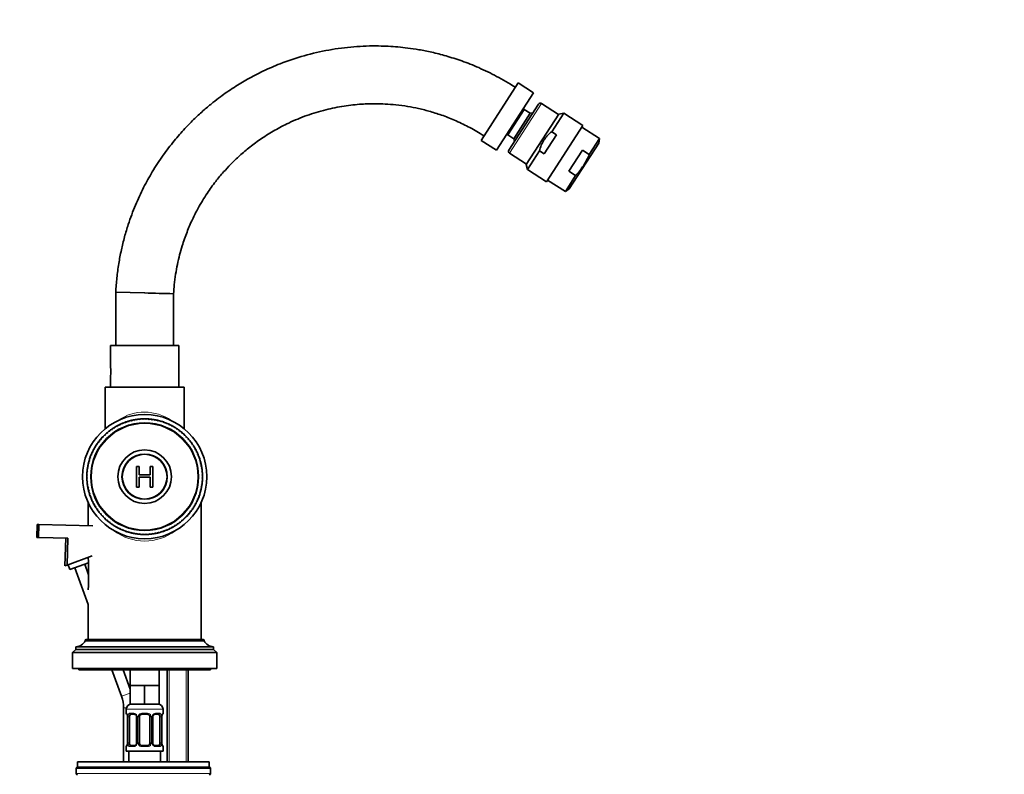
# Model space of a CAD drawing. Units: millimetres. Extents: x 0 to 1478, y 0 to 1762.
# Drawn here: x 1103 to 1478, y 1091 to 1378 of the extents above; entities that cross this region are included whole.
import ezdxf
from ezdxf import colors
from ezdxf.entities.mleader import LeaderData, LeaderLine
from ezdxf.math import Vec2, Vec3

# ---------------------------------------------------------------- set-up
doc = ezdxf.new("R2010")
doc.units = ezdxf.units.MM
doc.layers.add('DV4_Défaut', color=7, linetype='Continuous')
doc.layers.add('Défaut', color=7, linetype='Continuous')

# ---------------------------------------------------------------- blocks, each defined once
blk = doc.blocks.new('_DOT')
at = {"color": 0}
blk.add_line((0, 0), (-1, 0), dxfattribs=at)
at = {"color": 0, "const_width": 0.333}
blk.add_lwpolyline([(-0.1665, 0, 1), (0.1665, 0, 1)], format="xyb", close=True, dxfattribs=at)
blk = doc.blocks.new('SE3')
at = {"layer": 'DV4_Défaut', "color": 7, "linetype": 'Continuous', "lineweight": 35}
for p, q in [((1278.96, 1331.85), (1293.05, 1353.7)), ((1298.94, 1349.9), (1293.05, 1353.7)), ((1284.84, 1328.06), (1298.94, 1349.9)), ((1300.83, 1345.65), (1289.5, 1328.09)), ((1308.41, 1341.71), (1301.94, 1345.88)), ((1295.32, 1343.61), (1289.08, 1333.95)), ((1297.61, 1342.13), (1291.37, 1332.47)), ((1295.32, 1343.61), (1295.21, 1344.13)), ((1297.61, 1342.13), (1295.32, 1343.61)), ((1308.47, 1341.8), (1296.14, 1322.71)), ((1298.72, 1342.37), (1297.61, 1342.13)), ((1305.81, 1335.12), (1310.38, 1342.22)), ((1310.38, 1342.22), (1308.47, 1341.8)), ((1317.62, 1337.55), (1310.38, 1342.22)), ((1317.62, 1337.55), (1303.79, 1316.12)), ((1324.01, 1332.53), (1317.21, 1336.92)), ((1288.56, 1333.83), (1289.08, 1333.95)), ((1289.08, 1333.95), (1291.37, 1332.47)), ((1302.97, 1326.7), (1307.65, 1333.94)), ((1307.65, 1333.94), (1305.81, 1335.12)), ((1278.96, 1331.85), (1284.84, 1328.06)), ((1291.37, 1332.47), (1291.61, 1331.36)), ((1312.49, 1313.37), (1323.71, 1330.75)), ((1320.1, 1326.48), (1324.01, 1332.53)), ((1323.71, 1330.75), (1324.01, 1332.53)), ((1289.73, 1326.98), (1296.2, 1322.8)), ((1296.56, 1320.79), (1301.13, 1327.88)), ((1302.97, 1326.7), (1301.13, 1327.88)), ((1317.51, 1328.15), (1312.31, 1320.09)), ((1320.1, 1326.48), (1317.51, 1328.15)), ((1296.14, 1322.71), (1296.56, 1320.79)), ((1296.56, 1320.79), (1303.79, 1316.12)), ((1311, 1312.36), (1314.9, 1318.42)), ((1314.9, 1318.42), (1312.31, 1320.09)), ((1304.2, 1316.75), (1311, 1312.36)), ((1311, 1312.36), (1312.49, 1313.37)), ((1140, 1274.07), (1151, 1273.78)), ((1140, 1274.07), (1140, 1253.78)), ((1162, 1253.78), (1162, 1273.48)), ((1138, 1253.78), (1164, 1253.78)), ((1138, 1253.78), (1138, 1245.53)), ((1164, 1237.88), (1164, 1253.78)), ((1138, 1242.25), (1138, 1237.88)), ((1136, 1237.88), (1166, 1237.88)), ((1136, 1237.88), (1136, 1222.16)), ((1166, 1222.16), (1166, 1237.88)), ((1143.45, 1224.54), (1143.78, 1224.4)), ((1143.78, 1224.4), (1143.84, 1224.68)), ((1144.54, 1224.9), (1144.86, 1224.75)), ((1144.86, 1224.75), (1144.94, 1225.02)), ((1145.65, 1225.21), (1145.96, 1225.04)), ((1145.96, 1225.04), (1146.06, 1225.31)), ((1146.77, 1225.47), (1147.08, 1225.28)), ((1147.08, 1225.28), (1147.19, 1225.54)), ((1147.91, 1225.66), (1148.2, 1225.45)), ((1148.2, 1225.45), (1148.32, 1225.71)), ((1149.05, 1225.79), (1149.33, 1225.57)), ((1149.33, 1225.57), (1149.47, 1225.82)), ((1150.2, 1225.86), (1150.47, 1225.63)), ((1150.47, 1225.63), (1150.62, 1225.87)), ((1151.35, 1225.87), (1151.61, 1225.63)), ((1151.61, 1225.63), (1151.77, 1225.86)), ((1152.5, 1225.83), (1152.75, 1225.56)), ((1152.75, 1225.56), (1152.92, 1225.79)), ((1153.65, 1225.72), (1153.88, 1225.44)), ((1153.88, 1225.44), (1154.07, 1225.66)), ((1154.79, 1225.55), (1155.01, 1225.26)), ((1155.01, 1225.26), (1155.2, 1225.47)), ((1155.92, 1225.32), (1156.12, 1225.03)), ((1156.12, 1225.03), (1156.33, 1225.22)), ((1157.03, 1225.03), (1157.22, 1224.73)), ((1157.22, 1224.73), (1157.44, 1224.91)), ((1158.13, 1224.69), (1158.3, 1224.37)), ((1158.3, 1224.37), (1158.53, 1224.55)), ((1137.43, 1221.19), (1137.79, 1221.16)), ((1137.79, 1221.16), (1137.77, 1221.45)), ((1138.36, 1221.88), (1138.71, 1221.83)), ((1138.71, 1221.83), (1138.7, 1222.12)), ((1139.32, 1222.51), (1139.67, 1222.45)), ((1139.67, 1222.45), (1139.67, 1222.73)), ((1140.31, 1223.1), (1140.65, 1223.02)), ((1140.65, 1223.02), (1140.68, 1223.3)), ((1141.33, 1223.63), (1141.67, 1223.53)), ((1141.67, 1223.53), (1141.71, 1223.82)), ((1142.38, 1224.11), (1142.71, 1223.99)), ((1142.71, 1223.99), (1142.76, 1224.27)), ((1159.21, 1224.29), (1159.37, 1223.96)), ((1159.37, 1223.96), (1159.6, 1224.13)), ((1160.27, 1223.83), (1160.4, 1223.5)), ((1160.4, 1223.5), (1160.65, 1223.65)), ((1161.3, 1223.32), (1161.42, 1222.98)), ((1161.42, 1222.98), (1161.67, 1223.12)), ((1162.3, 1222.75), (1162.4, 1222.41)), ((1162.4, 1222.41), (1162.66, 1222.53)), ((1163.28, 1222.14), (1163.36, 1221.79)), ((1163.36, 1221.79), (1163.62, 1221.9)), ((1164.22, 1221.47), (1164.28, 1221.12)), ((1164.28, 1221.12), (1164.55, 1221.21)), ((1165.12, 1220.75), (1165.16, 1220.4)), ((1133.41, 1217.09), (1133.76, 1217.15)), ((1133.76, 1217.15), (1133.67, 1217.42)), ((1134.13, 1217.99), (1134.48, 1218.03)), ((1134.48, 1218.03), (1134.4, 1218.31)), ((1134.89, 1218.85), (1135.25, 1218.88)), ((1135.25, 1218.88), (1135.18, 1219.16)), ((1135.7, 1219.68), (1136.05, 1219.68)), ((1136.05, 1219.68), (1136, 1219.97)), ((1136.54, 1220.46), (1136.9, 1220.45)), ((1136.9, 1220.45), (1136.86, 1220.73)), ((1165.16, 1220.4), (1165.44, 1220.48)), ((1165.98, 1219.99), (1166.01, 1219.63)), ((1166.01, 1219.63), (1166.29, 1219.7)), ((1166.81, 1219.18), (1166.81, 1218.83)), ((1166.81, 1218.83), (1167.09, 1218.88)), ((1167.58, 1218.34), (1167.57, 1217.98)), ((1167.57, 1217.98), (1167.86, 1218.02)), ((1168.32, 1217.45), (1168.29, 1217.09)), ((1168.29, 1217.09), (1168.58, 1217.12)), ((1131.05, 1213.14), (1131.38, 1213.28)), ((1131.38, 1213.28), (1131.23, 1213.52)), ((1131.56, 1214.17), (1131.9, 1214.29)), ((1131.9, 1214.29), (1131.76, 1214.54)), ((1132.13, 1215.18), (1132.47, 1215.28)), ((1132.47, 1215.28), (1132.35, 1215.53)), ((1132.75, 1216.15), (1133.09, 1216.23)), ((1133.09, 1216.23), (1132.98, 1216.5)), ((1169.01, 1216.52), (1168.96, 1216.17)), ((1168.96, 1216.17), (1169.24, 1216.18)), ((1169.64, 1215.57), (1169.58, 1215.21)), ((1169.58, 1215.21), (1169.86, 1215.21)), ((1170.23, 1214.57), (1170.14, 1214.23)), ((1170.14, 1214.23), (1170.43, 1214.2)), ((1170.76, 1213.55), (1170.66, 1213.21)), ((1129.85, 1209.91), (1130.15, 1210.09)), ((1130.15, 1210.09), (1129.97, 1210.31)), ((1130.19, 1211), (1130.51, 1211.17)), ((1130.51, 1211.17), (1130.33, 1211.4)), ((1130.59, 1212.08), (1130.92, 1212.24)), ((1130.92, 1212.24), (1130.75, 1212.47)), ((1170.66, 1213.21), (1170.94, 1213.17)), ((1171.24, 1212.51), (1171.12, 1212.17)), ((1171.12, 1212.17), (1171.4, 1212.12)), ((1171.67, 1211.43), (1171.53, 1211.11)), ((1171.53, 1211.11), (1171.81, 1211.04)), ((1172.03, 1210.34), (1171.88, 1210.02)), ((1171.88, 1210.02), (1172.15, 1209.94)), ((1129.32, 1205.62), (1129.09, 1205.79)), ((1129.16, 1206.52), (1129.44, 1206.75)), ((1129.44, 1206.75), (1129.22, 1206.94)), ((1129.33, 1207.66), (1129.62, 1207.88)), ((1129.62, 1207.88), (1129.41, 1208.07)), ((1129.56, 1208.79), (1129.86, 1208.99)), ((1129.86, 1208.99), (1129.66, 1209.2)), ((1147.92, 1199.94), (1147.92, 1207.81)), ((1147.92, 1207.81), (1148.96, 1207.81)), ((1148.96, 1207.81), (1148.96, 1204.58)), ((1153.05, 1204.58), (1153.05, 1207.81)), ((1153.05, 1207.81), (1154.09, 1207.81)), ((1154.09, 1207.81), (1154.09, 1199.94)), ((1172.34, 1209.23), (1172.17, 1208.92)), ((1172.17, 1208.92), (1172.44, 1208.82)), ((1172.59, 1208.11), (1172.41, 1207.81)), ((1172.41, 1207.81), (1172.67, 1207.7)), ((1172.79, 1206.97), (1172.58, 1206.68)), ((1172.58, 1206.68), (1172.84, 1206.56)), ((1172.92, 1205.83), (1172.7, 1205.55)), ((1129.01, 1204.22), (1129.25, 1204.48)), ((1129.25, 1203.34), (1129.01, 1203.49)), ((1129.25, 1204.48), (1129.02, 1204.64)), ((1129.02, 1203.07), (1129.25, 1203.34)), ((1129.06, 1205.38), (1129.32, 1205.62)), ((1129.31, 1202.21), (1129.06, 1202.34)), ((1129.09, 1201.92), (1129.31, 1202.21)), ((1148.96, 1204.58), (1153.05, 1204.58)), ((1153.05, 1203.65), (1148.96, 1203.65)), ((1148.96, 1203.65), (1148.96, 1199.94)), ((1153.05, 1199.94), (1153.05, 1203.65)), ((1172.95, 1202.38), (1172.69, 1202.13)), ((1172.69, 1202.13), (1172.92, 1201.96)), ((1172.7, 1205.55), (1172.95, 1205.41)), ((1173, 1203.53), (1172.75, 1203.27)), ((1172.75, 1203.27), (1172.99, 1203.11)), ((1172.99, 1204.68), (1172.76, 1204.41)), ((1172.76, 1204.41), (1173, 1204.26)), ((1129.43, 1201.07), (1129.17, 1201.2)), ((1129.22, 1200.78), (1129.43, 1201.07)), ((1129.6, 1199.95), (1129.34, 1200.06)), ((1129.42, 1199.64), (1129.6, 1199.95)), ((1129.84, 1198.83), (1129.57, 1198.93)), ((1129.67, 1198.52), (1129.84, 1198.83)), ((1148.96, 1199.94), (1147.92, 1199.94)), ((1154.09, 1199.94), (1153.05, 1199.94)), ((1172.45, 1198.96), (1172.15, 1198.76)), ((1172.15, 1198.76), (1172.35, 1198.55)), ((1172.68, 1200.09), (1172.39, 1199.88)), ((1172.39, 1199.88), (1172.6, 1199.68)), ((1172.85, 1201.23), (1172.57, 1201)), ((1172.57, 1201), (1172.79, 1200.81)), ((1130.13, 1197.73), (1129.86, 1197.81)), ((1129.98, 1197.41), (1130.13, 1197.73)), ((1130.48, 1196.65), (1130.2, 1196.71)), ((1130.34, 1196.32), (1130.48, 1196.65)), ((1130.89, 1195.58), (1130.61, 1195.64)), ((1130.77, 1195.25), (1130.89, 1195.58)), ((1131.35, 1194.54), (1131.07, 1194.58)), ((1131.25, 1194.2), (1131.35, 1194.54)), ((1170.96, 1194.61), (1170.63, 1194.48)), ((1171.42, 1195.67), (1171.09, 1195.52)), ((1171.09, 1195.52), (1171.26, 1195.28)), ((1171.82, 1196.75), (1171.5, 1196.58)), ((1171.5, 1196.58), (1171.68, 1196.35)), ((1172.16, 1197.85), (1171.86, 1197.66)), ((1171.86, 1197.66), (1172.04, 1197.44)), ((1129.5, 1194.02), (1129.5, 1185.24)), ((1131.87, 1193.53), (1131.58, 1193.55)), ((1131.78, 1193.18), (1131.87, 1193.53)), ((1132.43, 1192.54), (1132.15, 1192.55)), ((1132.37, 1192.19), (1132.43, 1192.54)), ((1133.05, 1191.58), (1132.77, 1191.57)), ((1133, 1191.23), (1133.05, 1191.58)), ((1169.26, 1191.6), (1168.92, 1191.52)), ((1168.92, 1191.52), (1169.03, 1191.26)), ((1169.88, 1192.58), (1169.54, 1192.48)), ((1169.54, 1192.48), (1169.66, 1192.22)), ((1170.45, 1193.58), (1170.11, 1193.46)), ((1170.11, 1193.46), (1170.25, 1193.21)), ((1170.63, 1194.48), (1170.78, 1194.23)), ((1172.5, 1141.88), (1172.5, 1194.02)), ((1133.72, 1190.66), (1133.43, 1190.64)), ((1133.69, 1190.3), (1133.72, 1190.66)), ((1134.44, 1189.77), (1134.15, 1189.74)), ((1134.42, 1189.42), (1134.44, 1189.77)), ((1135.2, 1188.93), (1134.91, 1188.87)), ((1135.2, 1188.57), (1135.2, 1188.93)), ((1136, 1188.12), (1135.72, 1188.05)), ((1136.03, 1187.76), (1136, 1188.12)), ((1136.85, 1187.35), (1136.57, 1187.27)), ((1136.89, 1187), (1136.85, 1187.35)), ((1165.47, 1187.3), (1165.11, 1187.31)), ((1165.11, 1187.31), (1165.15, 1187.02)), ((1166.31, 1188.08), (1165.96, 1188.07)), ((1165.96, 1188.07), (1166.01, 1187.79)), ((1167.12, 1188.9), (1166.76, 1188.87)), ((1166.76, 1188.87), (1166.83, 1188.59)), ((1167.88, 1189.76), (1167.53, 1189.72)), ((1167.53, 1189.72), (1167.61, 1189.44)), ((1168.6, 1190.67), (1168.24, 1190.6)), ((1168.24, 1190.6), (1168.34, 1190.33)), ((1110.09, 1185.72), (1109.97, 1180.72)), ((1110.69, 1185.71), (1110.09, 1185.72)), ((1110.69, 1185.71), (1110.57, 1180.71)), ((1110.69, 1185.71), (1131.28, 1185.2)), ((1137.73, 1186.64), (1137.46, 1186.54)), ((1137.79, 1186.28), (1137.73, 1186.64)), ((1138.65, 1185.97), (1138.39, 1185.86)), ((1138.73, 1185.62), (1138.65, 1185.97)), ((1139.61, 1185.34), (1139.35, 1185.22)), ((1139.71, 1185), (1139.61, 1185.34)), ((1140.59, 1184.77), (1140.34, 1184.63)), ((1140.71, 1184.43), (1140.59, 1184.77)), ((1141.6, 1184.25), (1141.36, 1184.1)), ((1141.74, 1183.92), (1141.6, 1184.25)), ((1142.64, 1183.79), (1142.41, 1183.63)), ((1142.8, 1183.46), (1142.64, 1183.79)), ((1143.71, 1183.38), (1143.48, 1183.2)), ((1143.88, 1183.06), (1143.71, 1183.38)), ((1158.23, 1183.35), (1158.17, 1183.07)), ((1158.56, 1183.22), (1158.23, 1183.35)), ((1159.3, 1183.76), (1159.25, 1183.48)), ((1159.63, 1183.64), (1159.3, 1183.76)), ((1160.34, 1184.22), (1160.3, 1183.94)), ((1160.68, 1184.12), (1160.34, 1184.22)), ((1161.36, 1184.74), (1161.33, 1184.45)), ((1161.7, 1184.65), (1161.36, 1184.74)), ((1162.69, 1185.24), (1162.34, 1185.31)), ((1162.34, 1185.31), (1162.34, 1185.02)), ((1163.65, 1185.88), (1163.3, 1185.92)), ((1163.3, 1185.92), (1163.31, 1185.64)), ((1164.58, 1186.56), (1164.22, 1186.59)), ((1164.22, 1186.59), (1164.24, 1186.31)), ((1110.57, 1180.71), (1109.97, 1180.72)), ((1121.79, 1180.43), (1110.57, 1180.71)), ((1120.96, 1180.45), (1120.7, 1169.96)), ((1121.54, 1170.26), (1121.79, 1180.43)), ((1144.79, 1183.02), (1144.57, 1182.84)), ((1144.98, 1182.72), (1144.79, 1183.02)), ((1145.89, 1182.73), (1145.68, 1182.53)), ((1146.09, 1182.43), (1145.89, 1182.73)), ((1147, 1182.49), (1146.81, 1182.28)), ((1147.22, 1182.2), (1147, 1182.49)), ((1148.13, 1182.31), (1147.94, 1182.09)), ((1148.36, 1182.04), (1148.13, 1182.31)), ((1149.26, 1182.19), (1149.09, 1181.96)), ((1149.51, 1181.93), (1149.26, 1182.19)), ((1150.4, 1182.13), (1150.24, 1181.89)), ((1150.66, 1181.88), (1150.4, 1182.13)), ((1151.54, 1182.12), (1151.39, 1181.88)), ((1151.81, 1181.89), (1151.54, 1182.12)), ((1152.68, 1182.18), (1152.54, 1181.93)), ((1152.96, 1181.96), (1152.68, 1182.18)), ((1153.81, 1182.3), (1153.69, 1182.04)), ((1154.1, 1182.1), (1153.81, 1182.3)), ((1154.93, 1182.48), (1154.82, 1182.21)), ((1155.24, 1182.29), (1154.93, 1182.48)), ((1156.05, 1182.71), (1155.95, 1182.44)), ((1156.36, 1182.54), (1156.05, 1182.71)), ((1157.15, 1183), (1157.07, 1182.73)), ((1157.47, 1182.85), (1157.15, 1183)), ((1121.54, 1170.26), (1131, 1173.7)), ((1129.56, 1172.65), (1129.39, 1173.12)), ((1121.54, 1170.26), (1120.7, 1169.96)), ((1121.87, 1170.38), (1122.56, 1168.5)), ((1129.63, 1171.08), (1122.56, 1168.5)), ((1124.44, 1169.19), (1129.5, 1155.26)), ((1129.67, 1166.49), (1128.19, 1170.55)), ((1129.5, 1155.26), (1129.5, 1141.88)), ((1177.2, 1139.18), (1124.8, 1139.18)), ((1124.8, 1139.18), (1124.8, 1138.08)), ((1124.84, 1139.18), (1177.17, 1139.18)), ((1128.35, 1141.48), (1128.35, 1141.38)), ((1173.65, 1141.38), (1128.35, 1141.38)), ((1173.25, 1141.88), (1128.75, 1141.88)), ((1173.65, 1141.38), (1173.65, 1141.48)), ((1177.2, 1138.08), (1177.2, 1139.18)), ((1124.8, 1138.08), (1123.5, 1136.98)), ((1178.5, 1136.98), (1123.5, 1136.98)), ((1123.5, 1136.98), (1123.5, 1130.88)), ((1177.2, 1138.08), (1124.8, 1138.08)), ((1178.5, 1136.98), (1177.2, 1138.08)), ((1178.5, 1130.88), (1178.5, 1136.98)), ((1178.5, 1130.88), (1123.5, 1130.88)), ((1126, 1130.88), (1126, 1130.38)), ((1176, 1130.38), (1176, 1130.88)), ((1176, 1130.38), (1126, 1130.38)), ((1138.56, 1130.38), (1142.22, 1120.32)), ((1145.5, 1123), (1142.82, 1130.38)), ((1145.5, 1130.38), (1145.5, 1124.38)), ((1156.5, 1124.38), (1156.5, 1130.38)), ((1159.5, 1130.38), (1159.5, 1095.38)), ((1167.5, 1095.38), (1167.5, 1130.38)), ((1148.25, 1124.38), (1145.5, 1124.38)), ((1145.5, 1124.38), (1145.5, 1117.38)), ((1151, 1124.38), (1148.25, 1124.38)), ((1153.75, 1124.38), (1151, 1124.38)), ((1151, 1124.38), (1151, 1117.38)), ((1156.5, 1124.38), (1153.75, 1124.38)), ((1156.5, 1124.38), (1156.5, 1117.38)), ((1151, 1117.38), (1145.5, 1117.38)), ((1156.5, 1117.38), (1151, 1117.38)), ((1143, 1115.88), (1143, 1095.38)), ((1144, 1115.38), (1144, 1113.85)), ((1144.48, 1112.45), (1144.46, 1112.45)), ((1144.46, 1112.45), (1144.46, 1102.58)), ((1145.21, 1102.58), (1145.21, 1112.45)), ((1147.1, 1113.45), (1145.68, 1113.45)), ((1147.95, 1112.45), (1147.95, 1102.58)), ((1149, 1102.58), (1149, 1112.45)), ((1152, 1113.45), (1150, 1113.45)), ((1153, 1112.45), (1153, 1102.58)), ((1154.06, 1102.58), (1154.06, 1112.45)), ((1156.33, 1113.45), (1154.91, 1113.45)), ((1156.8, 1112.45), (1156.8, 1102.58)), ((1157.53, 1112.45), (1157.55, 1112.45)), ((1157.55, 1102.58), (1157.55, 1112.45)), ((1158, 1113.85), (1158, 1115.38)), ((1144, 1101.18), (1144, 1099.38)), ((1144.46, 1102.58), (1144.48, 1102.58)), ((1145.68, 1101.58), (1147.1, 1101.58)), ((1150, 1101.58), (1152, 1101.58)), ((1154.91, 1101.58), (1156.33, 1101.58)), ((1157.55, 1102.58), (1157.53, 1102.58)), ((1158, 1099.38), (1158, 1101.18)), ((1144, 1099.38), (1158, 1099.38)), ((1145, 1099.38), (1145, 1095.38)), ((1157, 1095.38), (1157, 1099.38)), ((1125.5, 1095.38), (1175.5, 1095.38)), ((1125.5, 1095.38), (1125.5, 1093.38)), ((1175.5, 1093.38), (1175.5, 1095.38)), ((1125, 1092.88), (1125, 1090.88)), ((1125.5, 1093.38), (1175.5, 1093.38)), ((1125.5, 1093.38), (1175.5, 1093.38)), ((1176, 1090.88), (1176, 1092.88))]:
    blk.add_line(p, q, dxfattribs=at)
at = {"layer": 'DV4_Défaut', "color": 7, "linetype": 'Continuous', "lineweight": 18}
for p, q in [((1301.94, 1345.88), (1289.73, 1326.98)), ((1173.65, 1141.48), (1128.35, 1141.48)), ((1160.27, 1130.38), (1160.27, 1095.38)), ((1166.74, 1130.38), (1166.74, 1095.38)), ((1145.5, 1121.52), (1142.22, 1120.32)), ((1144.07, 1115.88), (1143, 1115.88)), ((1144, 1115.38), (1158, 1115.38)), ((1144.09, 1113.85), (1144, 1113.85)), ((1144.48, 1112.45), (1144.48, 1102.58)), ((1144.6, 1102.58), (1144.6, 1112.45)), ((1145.21, 1112.45), (1144.6, 1112.45)), ((1145.36, 1113.85), (1146.86, 1113.85)), ((1147.95, 1112.45), (1148.19, 1112.45)), ((1148.19, 1112.45), (1148.19, 1102.58)), ((1148.46, 1102.58), (1148.46, 1112.45)), ((1149, 1112.45), (1148.46, 1112.45)), ((1149.94, 1113.85), (1152.07, 1113.85)), ((1153, 1112.45), (1153.55, 1112.45)), ((1153.55, 1112.45), (1153.55, 1102.58)), ((1153.82, 1102.58), (1153.82, 1112.45)), ((1154.06, 1112.45), (1153.82, 1112.45)), ((1155.15, 1113.85), (1156.65, 1113.85)), ((1156.8, 1112.45), (1157.41, 1112.45)), ((1157.41, 1112.45), (1157.41, 1102.58)), ((1157.53, 1102.58), (1157.53, 1112.45)), ((1157.92, 1113.85), (1158, 1113.85)), ((1144.09, 1101.18), (1144, 1101.18)), ((1144.6, 1102.58), (1145.21, 1102.58)), ((1146.86, 1101.18), (1145.36, 1101.18)), ((1148.19, 1102.58), (1147.95, 1102.58)), ((1148.46, 1102.58), (1149, 1102.58)), ((1152.07, 1101.18), (1149.94, 1101.18)), ((1153.55, 1102.58), (1153, 1102.58)), ((1153.82, 1102.58), (1154.06, 1102.58)), ((1156.65, 1101.18), (1155.15, 1101.18)), ((1157.41, 1102.58), (1156.8, 1102.58)), ((1158, 1101.18), (1157.92, 1101.18)), ((1176, 1092.88), (1125, 1092.88)), ((1125, 1090.88), (1176, 1090.88))]:
    blk.add_line(p, q, dxfattribs=at)
at = {"layer": 'DV4_Défaut', "color": 7, "linetype": 'Continuous', "lineweight": 35}
for radius in [23.65, 20.5, 10.2, 8.62, 8.5]:
    blk.add_circle((1151, 1203.88), radius, dxfattribs=at)
at = {"layer": 'DV4_Défaut', "color": 7, "linetype": 'Continuous', "lineweight": 18}
blk.add_circle((1151, 1203.88), 20.19, dxfattribs=at)
at = {"layer": 'DV4_Défaut', "color": 7, "linetype": 'Continuous', "lineweight": 35}
for centre, radius, start, end in [((1301.5, 1345.21), 0.8, 57.1617, 147.1617), ((1290.17, 1327.65), 0.8, 147.1617, 237.1617), ((991.96, -4770.82), 6046.69, 88.388471, 88.492741), ((1125.11, 1243.88), 13, 352.7105, 7.2906), ((1151, 1203.88), 22, 110.0939, 111.9989), ((1151, 1203.88), 22, 108.9989, 110.0939), ((1151, 1203.88), 22, 107.0939, 108.9989), ((1151, 1203.88), 22, 105.9989, 107.0939), ((1151, 1203.88), 22, 104.0939, 105.9989), ((1151, 1203.88), 22, 102.9989, 104.0939), ((1151, 1203.88), 22, 101.0939, 102.9989), ((1151, 1203.88), 22, 99.9989, 101.0939), ((1151, 1203.88), 22, 98.0939, 99.9989), ((1151, 1203.88), 22, 96.9989, 98.0939), ((1151, 1203.88), 22, 95.0939, 96.9989), ((1151, 1203.88), 22, 93.9989, 95.0939), ((1151, 1203.88), 22, 92.0939, 93.9989), ((1151, 1203.88), 22, 90.9989, 92.0939), ((1151, 1203.88), 22, 89.0939, 90.9989), ((1151, 1203.88), 22, 87.9989, 89.0939), ((1151, 1203.88), 22, 86.0939, 87.9989), ((1151, 1203.88), 22, 84.9989, 86.0939), ((1151, 1203.88), 22, 83.0939, 84.9989), ((1151, 1203.88), 22, 81.9989, 83.0939), ((1151, 1203.88), 22, 80.0939, 81.9989), ((1151, 1203.88), 22, 78.9989, 80.0939), ((1151, 1203.88), 22, 77.0939, 78.9989), ((1151, 1203.88), 22, 75.9989, 77.0939), ((1151, 1203.88), 22, 74.0939, 75.9989), ((1151, 1203.88), 22, 72.9989, 74.0939), ((1151, 1203.88), 22, 71.0939, 72.9989), ((1151, 1203.88), 22, 69.9989, 71.0939), ((1151, 1203.88), 22, 68.0939, 69.9989), ((1151, 1203.88), 22, 128.0939, 129.9989), ((1151, 1203.88), 22, 126.9989, 128.0939), ((1151, 1203.88), 22, 125.0939, 126.9989), ((1151, 1203.88), 22, 123.9989, 125.0939), ((1151, 1203.88), 22, 122.0939, 123.9989), ((1151, 1203.88), 22, 120.9989, 122.0939), ((1151, 1203.88), 22, 119.0939, 120.9989), ((1151, 1203.88), 22, 117.9989, 119.0939), ((1151, 1203.88), 22, 116.0939, 117.9989), ((1151, 1203.88), 22, 114.9989, 116.0939), ((1151, 1203.88), 22, 113.0939, 114.9989), ((1151, 1203.88), 22, 111.9989, 113.0939), ((1151, 1203.88), 22, 66.9989, 68.0939), ((1151, 1203.88), 22, 65.0939, 66.9989), ((1151, 1203.88), 22, 63.9989, 65.0939), ((1151, 1203.88), 22, 62.0939, 63.9989), ((1151, 1203.88), 22, 60.9989, 62.0731), ((1151, 1203.88), 22, 59.0939, 60.9989), ((1151, 1203.88), 22, 57.9989, 59.0731), ((1151, 1203.88), 22, 56.0939, 57.9989), ((1151, 1203.88), 22, 54.9989, 56.0731), ((1151, 1203.88), 22, 53.0939, 54.9989), ((1151, 1203.88), 22, 51.9989, 53.0731), ((1151, 1203.88), 22, 50.0939, 51.9989), ((1151, 1203.88), 22, 48.9989, 50.0939), ((1151, 1203.88), 22, 143.0939, 144.9989), ((1151, 1203.88), 22, 141.9989, 143.0939), ((1151, 1203.88), 22, 140.0939, 141.9989), ((1151, 1203.88), 22, 138.9989, 140.0939), ((1151, 1203.88), 22, 137.0939, 138.9989), ((1151, 1203.88), 22, 135.9989, 137.0939), ((1151, 1203.88), 22, 134.0939, 135.9989), ((1151, 1203.88), 22, 132.9989, 134.0939), ((1151, 1203.88), 22, 131.0939, 132.9989), ((1151, 1203.88), 22, 129.9989, 131.0731), ((1151, 1203.88), 22, 47.0939, 48.9989), ((1151, 1203.88), 22, 45.9989, 47.0939), ((1151, 1203.88), 22, 44.0939, 45.9989), ((1151, 1203.88), 22, 42.9989, 44.0939), ((1151, 1203.88), 22, 41.0939, 42.9989), ((1151, 1203.88), 22, 39.9989, 41.0939), ((1151, 1203.88), 22, 38.0939, 39.9989), ((1151, 1203.88), 22, 36.9989, 38.0939), ((1151, 1203.88), 22, 35.0939, 36.9989), ((1151, 1203.88), 22, 153.9989, 155.0939), ((1151, 1203.88), 22, 152.0939, 153.9989), ((1151, 1203.88), 22, 150.9989, 152.0939), ((1151, 1203.88), 22, 149.0939, 150.9989), ((1151, 1203.88), 22, 147.9989, 149.0939), ((1151, 1203.88), 22, 146.0939, 147.9989), ((1151, 1203.88), 22, 144.9989, 146.0939), ((1151, 1203.88), 22, 33.9989, 35.0939), ((1151, 1203.88), 22, 32.0939, 33.9989), ((1151, 1203.88), 22, 30.9989, 32.0939), ((1151, 1203.88), 22, 29.0939, 30.9989), ((1151, 1203.88), 22, 27.9989, 29.0939), ((1151, 1203.88), 22, 26.0939, 27.9989), ((1151, 1203.88), 22, 24.9989, 26.0939), ((1151, 1203.88), 22, 164.0939, 165.9989), ((1151, 1203.88), 22, 162.9989, 164.0939), ((1151, 1203.88), 22, 161.0939, 162.9989), ((1151, 1203.88), 22, 159.9989, 161.0939), ((1151, 1203.88), 22, 158.0939, 159.9989), ((1151, 1203.88), 22, 156.9989, 158.0939), ((1151, 1203.88), 22, 155.0939, 156.9989), ((1151, 1203.88), 22, 23.0939, 24.9989), ((1151, 1203.88), 22, 21.9989, 23.0939), ((1151, 1203.88), 22, 20.0939, 21.9989), ((1151, 1203.88), 22, 18.9989, 20.0939), ((1151, 1203.88), 22, 17.0939, 18.9989), ((1151, 1203.88), 22, 15.9989, 17.0939), ((1151, 1203.88), 22, 14.0939, 15.9989), ((1151, 1203.88), 22, 174.9989, 176.0754), ((1151, 1203.88), 22, 173.0939, 174.9989), ((1151, 1203.88), 22, 171.9989, 173.0939), ((1151, 1203.88), 22, 170.0939, 171.9989), ((1151, 1203.88), 22, 168.9989, 170.0754), ((1151, 1203.88), 22, 167.0939, 168.9989), ((1151, 1203.88), 22, 165.9989, 167.0939), ((1151, 1203.88), 22, 12.9989, 14.0939), ((1151, 1203.88), 22, 11.0939, 12.9989), ((1151, 1203.88), 22, 9.9989, 11.0939), ((1151, 1203.88), 22, 8.0939, 9.9989), ((1151, 1203.88), 22, 6.9989, 8.0939), ((1151, 1203.88), 22, 5.0939, 6.9989), ((1151, 1203.88), 22, 3.9989, 5.0939), ((1151, 1203.88), 22, 179.0939, 180.9989), ((1151, 1203.88), 22, 177.9989, 179.0754), ((1151, 1203.88), 22, 180.9989, 182.0754), ((1151, 1203.88), 22, 176.0939, 177.9989), ((1151, 1203.88), 22, 182.0939, 183.9989), ((1151, 1203.88), 22, 183.9989, 185.0939), ((1151, 1203.88), 22, 354.9989, 356.0939), ((1151, 1203.88), 22, 2.0939, 3.9989), ((1151, 1203.88), 22, 356.0939, 357.9989), ((1151, 1203.88), 22, 0.9989, 2.0939), ((1151, 1203.88), 22, 357.9989, 359.0939), ((1151, 1203.88), 22, 359.0939, 0.9989), ((1151, 1203.88), 22, 185.0939, 186.9989), ((1151, 1203.88), 22, 186.9989, 188.0939), ((1151, 1203.88), 22, 188.0939, 189.9989), ((1151, 1203.88), 22, 189.9989, 191.0754), ((1151, 1203.88), 22, 191.0939, 192.9989), ((1151, 1203.88), 22, 192.9989, 194.0939), ((1151, 1203.88), 22, 194.0939, 195.9989), ((1151, 1203.88), 22, 344.0939, 345.9989), ((1151, 1203.88), 22, 345.9989, 347.0939), ((1151, 1203.88), 22, 347.0939, 348.9989), ((1151, 1203.88), 22, 348.9989, 350.0939), ((1151, 1203.88), 22, 350.0939, 351.9989), ((1151, 1203.88), 22, 351.9989, 353.0939), ((1151, 1203.88), 22, 353.0939, 354.9989), ((1151, 1203.88), 22, 195.9989, 197.0939), ((1151, 1203.88), 22, 197.0939, 198.9989), ((1151, 1203.88), 22, 198.9989, 200.0754), ((1151, 1203.88), 22, 200.0939, 201.9989), ((1151, 1203.88), 22, 201.9989, 203.0939), ((1151, 1203.88), 22, 203.0939, 204.9989), ((1151, 1203.88), 22, 204.9989, 206.0939), ((1151, 1203.88), 22, 333.9989, 335.0754), ((1151, 1203.88), 22, 335.0939, 336.9989), ((1151, 1203.88), 22, 336.9989, 338.0939), ((1151, 1203.88), 22, 338.0939, 339.9989), ((1151, 1203.88), 22, 339.9989, 341.0939), ((1151, 1203.88), 22, 341.0939, 342.9989), ((1151, 1203.88), 22, 342.9989, 344.0939), ((1151, 1203.88), 22, 206.0939, 207.9989), ((1151, 1203.88), 22, 207.9989, 209.0939), ((1151, 1203.88), 22, 209.0939, 210.9989), ((1151, 1203.88), 22, 210.9989, 212.0939), ((1151, 1203.88), 22, 212.0939, 213.9989), ((1151, 1203.88), 22, 213.9989, 215.0754), ((1151, 1203.88), 22, 215.0939, 216.9989), ((1151, 1203.88), 22, 323.0939, 324.9989), ((1151, 1203.88), 22, 324.9989, 326.0939), ((1151, 1203.88), 22, 326.0939, 327.9989), ((1151, 1203.88), 22, 327.9989, 329.0939), ((1151, 1203.88), 22, 329.0939, 330.9989), ((1151, 1203.88), 22, 330.9989, 332.0939), ((1151, 1203.88), 22, 332.0939, 333.9989), ((1151, 1203.88), 22, 216.9989, 218.0939), ((1151, 1203.88), 22, 218.0939, 219.9989), ((1151, 1203.88), 22, 219.9989, 221.0731), ((1151, 1203.88), 22, 221.0939, 222.9989), ((1151, 1203.88), 22, 222.9989, 224.0731), ((1151, 1203.88), 22, 224.0939, 225.9989), ((1151, 1203.88), 22, 225.9989, 227.0731), ((1151, 1203.88), 22, 227.0939, 228.9989), ((1151, 1203.88), 22, 228.9989, 230.0731), ((1151, 1203.88), 22, 309.9989, 311.0731), ((1151, 1203.88), 22, 311.0939, 312.9989), ((1151, 1203.88), 22, 312.9989, 314.0731), ((1151, 1203.88), 22, 314.0939, 315.9989), ((1151, 1203.88), 22, 315.9989, 317.0731), ((1151, 1203.88), 22, 317.0939, 318.9989), ((1151, 1203.88), 22, 318.9989, 320.0939), ((1151, 1203.88), 22, 320.0939, 321.9989), ((1151, 1203.88), 22, 321.9989, 323.0939), ((1151, 1203.88), 22, 230.0939, 231.9989), ((1151, 1203.88), 22, 231.9989, 233.0754), ((1151, 1203.88), 22, 233.0939, 234.9989), ((1151, 1203.88), 22, 234.9989, 236.0939), ((1151, 1203.88), 22, 236.0939, 237.9989), ((1151, 1203.88), 22, 237.9989, 239.0939), ((1151, 1203.88), 22, 239.0939, 240.9989), ((1151, 1203.88), 22, 240.9989, 242.0939), ((1151, 1203.88), 22, 242.0939, 243.9989), ((1151, 1203.88), 22, 243.9989, 245.0939), ((1151, 1203.88), 22, 245.0939, 246.9989), ((1151, 1203.88), 22, 246.9989, 248.0939), ((1151, 1203.88), 22, 248.0939, 249.9989), ((1151, 1203.88), 22, 290.0939, 291.9989), ((1151, 1203.88), 22, 291.9989, 293.0939), ((1151, 1203.88), 22, 293.0939, 294.9989), ((1151, 1203.88), 22, 294.9989, 296.0731), ((1151, 1203.88), 22, 296.0939, 297.9989), ((1151, 1203.88), 22, 297.9989, 299.0939), ((1151, 1203.88), 22, 299.0939, 300.9989), ((1151, 1203.88), 22, 300.9989, 302.0939), ((1151, 1203.88), 22, 302.0939, 303.9989), ((1151, 1203.88), 22, 303.9989, 305.0939), ((1151, 1203.88), 22, 305.0939, 306.9989), ((1151, 1203.88), 22, 306.9989, 308.0939), ((1151, 1203.88), 22, 308.0939, 309.9989), ((1151, 1203.88), 22, 249.9989, 251.0939), ((1151, 1203.88), 22, 251.0939, 252.9989), ((1151, 1203.88), 22, 252.9989, 254.0754), ((1151, 1203.88), 22, 254.0939, 255.9989), ((1151, 1203.88), 22, 255.9989, 257.0939), ((1151, 1203.88), 22, 257.0939, 258.9989), ((1151, 1203.88), 22, 258.9989, 260.0939), ((1151, 1203.88), 22, 260.0939, 261.9989), ((1151, 1203.88), 22, 261.9989, 263.0754), ((1151, 1203.88), 22, 263.0939, 264.9989), ((1151, 1203.88), 22, 264.9989, 266.0939), ((1151, 1203.88), 22, 266.0939, 267.9989), ((1151, 1203.88), 22, 267.9989, 269.0939), ((1151, 1203.88), 22, 269.0939, 270.9989), ((1151, 1203.88), 22, 270.9989, 272.0754), ((1151, 1203.88), 22, 272.0939, 273.9989), ((1151, 1203.88), 22, 273.9989, 275.0939), ((1151, 1203.88), 22, 275.0939, 276.9989), ((1151, 1203.88), 22, 276.9989, 278.0754), ((1151, 1203.88), 22, 278.0939, 279.9989), ((1151, 1203.88), 22, 279.9989, 281.0754), ((1151, 1203.88), 22, 281.0939, 282.9989), ((1151, 1203.88), 22, 282.9989, 284.0939), ((1151, 1203.88), 22, 284.0939, 285.9989), ((1151, 1203.88), 22, 285.9989, 287.0754), ((1151, 1203.88), 22, 287.0939, 288.9989), ((1151, 1203.88), 22, 288.9989, 290.0939), ((1009.29, 1167.38), 120.39, 356.9017, 2.76), ((1124.84, 1143.08), 3.9, 270, 334.1609), ((1128.75, 1141.48), 0.4, 90, 180), ((1173.25, 1141.48), 0.4, 0, 90), ((1177.17, 1143.08), 3.9, 205.8391, 270), ((1130, 1115.88), 13, 0, 20), ((1146, 1115.38), 2, 90, 180), ((1156, 1115.38), 2, 0, 90), ((1144.4, 1113.85), 0.4, 180, 270), ((1141.13, 1112.46), 3.35, 359.8705, 10.2708), ((1147.25, 1112.52), 0.698, 354.5175, 31.2865), ((1150, 1112.45), 1, 154.4167, 180), ((1150, 1112.45), 1, 90, 154.4167), ((1152, 1112.45), 1, 25.5833, 90), ((1152, 1112.45), 1, 0, 25.5833), ((1154.81, 1112.52), 0.743, 150.4783, 185.1833), ((1155, 1112.52), 0.93, 94.8141, 165.5343), ((1160.88, 1112.46), 3.35, 169.7304, 180.1284), ((1157.6, 1113.85), 0.4, 270, 0), ((1144.4, 1101.18), 0.4, 90, 180), ((1141.13, 1102.57), 3.35, 349.7304, 0.1284), ((1147.01, 1102.51), 0.929, 274.8324, 345.5365), ((1147.2, 1102.51), 0.741, 330.4663, 5.1774), ((1150, 1102.58), 1, 180, 205.5833), ((1150, 1102.58), 1, 205.5833, 270), ((1152, 1102.58), 1, 270, 334.4167), ((1152, 1102.58), 1, 334.4167, 0), ((1154.76, 1102.51), 0.699, 174.4657, 211.3125), ((1160.88, 1102.57), 3.35, 179.8705, 190.2708), ((1157.6, 1101.18), 0.4, 0, 90), ((1125.5, 1092.88), 0.5, 90, 180), ((1125.5, 1090.88), 0.5, 180, 270), ((1175.5, 1092.88), 0.5, 0, 90), ((1175.5, 1090.88), 0.5, 270, 0)]:
    blk.add_arc(centre, radius, start, end, dxfattribs=at)
at = {"layer": 'DV4_Défaut', "color": 7, "linetype": 'Continuous', "lineweight": 18}
for centre, radius, start, end in [((1151, 1210.25), 18.17, 55.8072, 123.8534), ((1147.37, 1112.47), 2.78, 167.8078, 180.3687), ((1146.8, 1112.47), 1.39, 25.1473, 87.3249), ((1146.81, 1112.46), 1.38, 359.8791, 25.9211), ((1149.8, 1112.46), 1.34, 153.3511, 180.1815), ((1149.93, 1112.36), 1.49, 89.2905, 152.1251), ((1152.08, 1112.36), 1.49, 27.8747, 90.7097), ((1152.21, 1112.46), 1.34, 359.817, 26.6505), ((1155.2, 1112.46), 1.38, 154.0799, 180.1199), ((1155.21, 1112.47), 1.39, 92.6748, 154.853), ((1154.64, 1112.47), 2.78, 359.628, 12.1955), ((1147.37, 1102.56), 2.78, 179.628, 192.1955), ((1146.8, 1102.56), 1.39, 272.6748, 334.853), ((1146.81, 1102.57), 1.38, 334.0799, 0.1199), ((1149.8, 1102.57), 1.34, 179.817, 206.6505), ((1149.93, 1102.67), 1.49, 207.8747, 270.7097), ((1152.08, 1102.67), 1.49, 269.2905, 332.1251), ((1152.21, 1102.57), 1.34, 333.3511, 0.1815), ((1155.2, 1102.57), 1.38, 179.8791, 205.9211), ((1155.21, 1102.56), 1.39, 205.1473, 267.3249), ((1154.64, 1102.56), 2.78, 347.8078, 0.3687)]:
    blk.add_arc(centre, radius, start, end, dxfattribs=at)
for centre, major_axis, ratio, start_param, end_param in [((1151, 1203.88), (0, 24.5), 0.877551, 2.565695, 3.71749), ((1144.48, 1113.85), (0, -0.4), 0.988455, 4.712389, 5.596281), ((1145.02, 1113.06), (0.391, -0.084), 0.411702, 3.62283, 5.508006), ((1145.68, 1113.85), (0, -0.4), 0.806081, 4.712389, 6.283185), ((1147.1, 1113.85), (0, -0.4), 0.591806, 4.712389, 6.283185), ((1148.22, 1113.06), (0.363, 0.168), 0.191543, 1.963754, 3.155745), ((1148.74, 1113.06), (0.361, -0.173), 0.155676, 4.398009, 6.283185), ((1150, 1113.85), (0, -0.4), 0.151515, 4.712389, 6.283185), ((1152, 1113.85), (0, -0.4), 0.151515, 0, 1.570796), ((1153.27, 1113.06), (-0.361, -0.173), 0.155676, 0, 1.885177), ((1153.79, 1113.06), (-0.363, 0.168), 0.191543, 3.126751, 4.319431), ((1154.91, 1113.85), (0, -0.4), 0.591806, 0, 1.570796), ((1156.33, 1113.85), (0, -0.4), 0.806081, 0, 1.570796), ((1156.99, 1113.06), (-0.391, -0.084), 0.411702, 0.775179, 2.660356), ((1157.53, 1113.85), (0, -0.4), 0.988455, 0.705668, 1.570796), ((1144.48, 1101.18), (0, -0.4), 0.988455, 3.847081, 4.712389), ((1145.02, 1101.97), (-0.391, -0.084), 0.411702, 3.916772, 5.801948), ((1145.68, 1101.18), (0, -0.4), 0.806081, 3.141593, 4.712389), ((1147.1, 1101.18), (0, -0.4), 0.591806, 3.141593, 4.712389), ((1148.22, 1101.97), (0.363, -0.168), 0.191543, 3.118603, 4.319431), ((1148.74, 1101.97), (-0.361, -0.173), 0.155676, 3.141593, 5.026769), ((1150, 1101.18), (0, -0.4), 0.151515, 3.141593, 4.712389), ((1152, 1101.18), (0, -0.4), 0.151515, 1.570796, 3.141593), ((1153.27, 1101.97), (0.361, -0.173), 0.155676, 1.256416, 3.141593), ((1153.79, 1101.97), (-0.363, -0.168), 0.191543, 1.963754, 2.979762), ((1154.91, 1101.18), (0, -0.4), 0.591806, 1.570796, 3.141593), ((1156.33, 1101.18), (0, -0.4), 0.806081, 1.570796, 3.141593), ((1156.99, 1101.97), (0.391, -0.084), 0.411702, 0.481237, 2.366414), ((1157.53, 1101.18), (0, -0.4), 0.988455, 1.570796, 2.454533)]:
    blk.add_ellipse(centre, major_axis=major_axis, ratio=ratio, start_param=start_param, end_param=end_param, dxfattribs=at)
at = {"layer": 'DV4_Défaut', "color": 7, "linetype": 'Continuous', "lineweight": 35}
for centre, major_axis, ratio, start_param, end_param in [((1145.91, 1112.45), (0, -1), 0.707107, 4.265876, 4.712389), ((1145.91, 1112.45), (0, -1), 0.707107, 3.141593, 4.265876), ((1156.1, 1112.45), (0, 1), 0.707107, 5.158902, 6.283185), ((1156.1, 1112.45), (0, 1), 0.707107, 4.712389, 5.158902), ((1157.2, 1113.06), (-0.394, 0.069), 0.426558, 2.795386, 3.530367), ((1157.2, 1113.06), (-0.394, 0.069), 0.426558, 3.126044, 3.530367), ((1144.8, 1101.97), (0.394, -0.069), 0.426558, 2.807135, 3.530367), ((1144.8, 1101.97), (0.394, -0.069), 0.426558, 3.126316, 3.530367), ((1145.91, 1102.58), (0, -1), 0.707107, 4.712389, 5.158902), ((1145.91, 1102.58), (0, -1), 0.707107, 5.158902, 6.283185), ((1153.79, 1101.97), (-0.363, -0.168), 0.191543, 2.979762, 3.16356), ((1156.1, 1102.58), (0, 1), 0.707107, 3.141593, 4.265876), ((1156.1, 1102.58), (0, 1), 0.707107, 4.265876, 4.712389)]:
    blk.add_ellipse(centre, major_axis=major_axis, ratio=ratio, start_param=start_param, end_param=end_param, dxfattribs=at)
for points, knots in [([(1291.97, 1352.02), (1289.4, 1353.6), (1285.22, 1356.15), (1278.24, 1359.51), (1271.82, 1362.05), (1265.83, 1363.98), (1260.38, 1365.37), (1255.51, 1366.34), (1251.22, 1366.98), (1247.34, 1367.4), (1243.65, 1367.66), (1238.07, 1367.85), (1230.5, 1367.6), (1221.02, 1366.37), (1211.62, 1364.21), (1203.26, 1361.4), (1196.11, 1358.29), (1190.27, 1355.26), (1185.75, 1352.53), (1182.33, 1350.24), (1179.66, 1348.32), (1176.75, 1346.08), (1173.49, 1343.37), (1169.9, 1340.07), (1166.08, 1336.18), (1162.02, 1331.53), (1157.85, 1326.06), (1153.96, 1320.11), (1150.44, 1313.75), (1147.36, 1307.08), (1145.01, 1300.78), (1143.3, 1295.07), (1142.08, 1290.09), (1141.1, 1284.91), (1140.36, 1279.4), (1140.13, 1275.98), (1140, 1273.94)], [0, 0, 0, 0, 0.039919, 0.076662, 0.110228, 0.140617, 0.167828, 0.191861, 0.212716, 0.230762, 0.248503, 0.266407, 0.311869, 0.358305, 0.404983, 0.451662, 0.486149, 0.518091, 0.547135, 0.562895, 0.577721, 0.594909, 0.616241, 0.63923, 0.665644, 0.695483, 0.728745, 0.765431, 0.798621, 0.834188, 0.872132, 0.896044, 0.920812, 0.946437, 0.972917, 1, 1, 1, 1]), ([(1162.02, 1273.47), (1162.1, 1274.74), (1162.25, 1277.04), (1162.75, 1280.85), (1163.42, 1284.61), (1164.26, 1288.21), (1165.42, 1292.33), (1167, 1296.86), (1169.06, 1301.66), (1171.56, 1306.58), (1174.49, 1311.42), (1177.78, 1315.99), (1180.81, 1319.65), (1183.87, 1322.94), (1187.18, 1326.12), (1191.1, 1329.43), (1195.52, 1332.68), (1200.44, 1335.75), (1206.18, 1338.74), (1212.66, 1341.42), (1219.73, 1343.56), (1226.7, 1344.97), (1232.15, 1345.56), (1236.2, 1345.76), (1239.18, 1345.8), (1242.64, 1345.69), (1246.66, 1345.38), (1250.91, 1344.81), (1255.32, 1343.95), (1259.81, 1342.8), (1264.61, 1341.25), (1269.61, 1339.25), (1274.94, 1336.66), (1278.11, 1334.73), (1280.04, 1333.53)], [0, 0, 0, 0, 0.021704, 0.046559, 0.070534, 0.093628, 0.115843, 0.150908, 0.183529, 0.213706, 0.254384, 0.289564, 0.319246, 0.343429, 0.373743, 0.405395, 0.439688, 0.476529, 0.514086, 0.561025, 0.607808, 0.652448, 0.694344, 0.710389, 0.728551, 0.750217, 0.775388, 0.804063, 0.830637, 0.859644, 0.891084, 0.924957, 0.961262, 1, 1, 1, 1]), ([(1305.81, 1335.12), (1305.23, 1334.67), (1304.69, 1334.17), (1303.94, 1333.37), (1303.7, 1333.09), (1303.24, 1332.51), (1302.82, 1331.91), (1302.45, 1331.28), (1302.12, 1330.63), (1301.96, 1330.3), (1301.53, 1329.28), (1301.31, 1328.59), (1301.13, 1327.88)], [0, 0, 0, 0, 0.25, 0.25, 0.375, 0.375, 0.5, 0.625, 0.625, 0.75, 0.75, 1, 1, 1, 1]), ([(1314.9, 1318.42), (1316, 1319.61), (1317, 1320.87), (1318.3, 1322.88), (1318.7, 1323.58), (1319.44, 1325), (1319.79, 1325.73), (1320.1, 1326.48)], [0, 0, 0, 0, 0.5, 0.5, 0.75, 0.75, 1, 1, 1, 1]), ([(1144.23, 1113.56), (1144.23, 1113.56), (1144.24, 1113.55), (1144.28, 1113.47), (1144.34, 1113.29), (1144.4, 1113.06), (1144.42, 1112.9), (1144.43, 1112.86)], [0, 0, 0, 0, 0.1122, 0.29476, 0.566432, 0.907971, 1, 1, 1, 1]), ([(1147.01, 1113.45), (1147.06, 1113.45), (1147.18, 1113.46), (1147.42, 1113.38), (1147.7, 1113.18), (1147.8, 1112.98), (1147.85, 1112.88)], [0, 0, 0, 0, 0.167066, 0.459679, 0.768413, 1, 1, 1, 1]), ([(1157.6, 1112.99), (1157.6, 1113.01), (1157.63, 1113.16), (1157.69, 1113.37), (1157.76, 1113.52), (1157.78, 1113.56), (1157.78, 1113.56), (1157.78, 1113.56)], [0, 0, 0, 0, 0.080941, 0.47787, 0.80209, 0.983179, 1, 1, 1, 1]), ([(1144.41, 1102.04), (1144.4, 1102.02), (1144.38, 1101.87), (1144.32, 1101.66), (1144.25, 1101.51), (1144.23, 1101.47), (1144.23, 1101.47), (1144.23, 1101.47)], [0, 0, 0, 0, 0.081007, 0.477908, 0.802105, 0.98318, 1, 1, 1, 1]), ([(1155, 1101.58), (1154.95, 1101.58), (1154.83, 1101.57), (1154.58, 1101.65), (1154.3, 1101.86), (1154.2, 1102.07), (1154.14, 1102.18)], [0, 0, 0, 0, 0.162135, 0.44611, 0.745732, 1, 1, 1, 1]), ([(1157.78, 1101.47), (1157.78, 1101.47), (1157.77, 1101.48), (1157.73, 1101.56), (1157.67, 1101.74), (1157.6, 1101.97), (1157.59, 1102.13), (1157.58, 1102.17)], [0, 0, 0, 0, 0.1122, 0.29476, 0.566432, 0.907971, 1, 1, 1, 1])]:
    blk.add_open_spline(points, degree=3, knots=knots, dxfattribs=at)
at = {"layer": 'DV4_Défaut', "color": 7, "linetype": 'Continuous', "lineweight": 18}
for points, knots in [([(1144.09, 1113.85), (1144.11, 1113.85), (1144.13, 1113.83), (1144.19, 1113.76), (1144.22, 1113.71), (1144.28, 1113.57), (1144.32, 1113.49), (1144.38, 1113.29), (1144.41, 1113.18), (1144.43, 1113.06)], [0, 0, 0, 0, 0.25, 0.25, 0.5, 0.5, 0.75, 0.75, 1, 1, 1, 1]), ([(1144.66, 1113.06), (1144.69, 1113.18), (1144.72, 1113.29), (1144.81, 1113.49), (1144.87, 1113.57), (1144.99, 1113.71), (1145.05, 1113.76), (1145.2, 1113.83), (1145.28, 1113.85), (1145.36, 1113.85)], [0, 0, 0, 0, 0.25, 0.25, 0.5, 0.5, 0.75, 0.75, 1, 1, 1, 1]), ([(1145.68, 1113.45), (1145.63, 1113.45), (1145.58, 1113.44), (1145.49, 1113.39), (1145.45, 1113.35), (1145.35, 1113.2), (1145.3, 1113.06), (1145.28, 1112.88)], [0, 0, 0, 0, 0.25, 0.25, 0.5, 0.5, 1, 1, 1, 1]), ([(1156.73, 1112.88), (1156.72, 1112.97), (1156.7, 1113.05), (1156.65, 1113.19), (1156.62, 1113.25), (1156.52, 1113.4), (1156.43, 1113.45), (1156.33, 1113.45)], [0, 0, 0, 0, 0.25, 0.25, 0.5, 0.5, 1, 1, 1, 1]), ([(1156.65, 1113.85), (1156.73, 1113.85), (1156.81, 1113.83), (1156.96, 1113.76), (1157.02, 1113.71), (1157.14, 1113.57), (1157.2, 1113.49), (1157.29, 1113.29), (1157.32, 1113.18), (1157.35, 1113.06)], [0, 0, 0, 0, 0.25, 0.25, 0.5, 0.5, 0.75, 0.75, 1, 1, 1, 1]), ([(1157.58, 1113.06), (1157.6, 1113.18), (1157.63, 1113.29), (1157.69, 1113.49), (1157.73, 1113.57), (1157.79, 1113.71), (1157.82, 1113.76), (1157.88, 1113.83), (1157.9, 1113.85), (1157.92, 1113.85)], [0, 0, 0, 0, 0.25, 0.25, 0.5, 0.5, 0.75, 0.75, 1, 1, 1, 1]), ([(1144.43, 1101.97), (1144.41, 1101.85), (1144.38, 1101.74), (1144.32, 1101.54), (1144.28, 1101.46), (1144.22, 1101.32), (1144.19, 1101.27), (1144.13, 1101.2), (1144.11, 1101.18), (1144.09, 1101.18)], [0, 0, 0, 0, 0.25, 0.25, 0.5, 0.5, 0.75, 0.75, 1, 1, 1, 1]), ([(1145.36, 1101.18), (1145.28, 1101.18), (1145.2, 1101.2), (1145.05, 1101.27), (1144.99, 1101.32), (1144.87, 1101.46), (1144.81, 1101.54), (1144.72, 1101.74), (1144.69, 1101.85), (1144.66, 1101.97)], [0, 0, 0, 0, 0.25, 0.25, 0.5, 0.5, 0.75, 0.75, 1, 1, 1, 1]), ([(1145.28, 1102.15), (1145.29, 1102.06), (1145.31, 1101.98), (1145.36, 1101.84), (1145.39, 1101.78), (1145.49, 1101.63), (1145.58, 1101.58), (1145.68, 1101.58)], [0, 0, 0, 0, 0.25, 0.25, 0.5, 0.5, 1, 1, 1, 1]), ([(1156.33, 1101.58), (1156.38, 1101.58), (1156.43, 1101.59), (1156.52, 1101.64), (1156.56, 1101.68), (1156.66, 1101.83), (1156.71, 1101.97), (1156.73, 1102.15)], [0, 0, 0, 0, 0.25, 0.25, 0.5, 0.5, 1, 1, 1, 1]), ([(1157.35, 1101.97), (1157.32, 1101.85), (1157.29, 1101.74), (1157.2, 1101.54), (1157.14, 1101.46), (1157.02, 1101.32), (1156.96, 1101.27), (1156.81, 1101.2), (1156.73, 1101.18), (1156.65, 1101.18)], [0, 0, 0, 0, 0.25, 0.25, 0.5, 0.5, 0.75, 0.75, 1, 1, 1, 1]), ([(1157.92, 1101.18), (1157.9, 1101.18), (1157.88, 1101.2), (1157.82, 1101.27), (1157.79, 1101.32), (1157.73, 1101.46), (1157.69, 1101.54), (1157.63, 1101.74), (1157.6, 1101.85), (1157.58, 1101.97)], [0, 0, 0, 0, 0.25, 0.25, 0.5, 0.5, 0.75, 0.75, 1, 1, 1, 1])]:
    blk.add_open_spline(points, degree=3, knots=knots, dxfattribs=at)

msp = doc.modelspace()

# ---------------------------------------------------------------- block references
at = {"layer": 'Défaut'}
msp.add_blockref('SE3', (0, 0), dxfattribs=at)

# ---------------------------------------------------------------- leaders
at = {"layer": 'Défaut', "color": 7, "linetype": 'Continuous', "lineweight": 18}
ml = msp.add_multileader_mtext('Standard', dxfattribs=at)
ml.set_content('{\\pxsm0.9;\\fSolid Edge ISO|b1||i0||c0|p34;\\W1.;22/06/2020\\P}', color=256)
ml.set_leader_properties()
ml.set_arrow_properties(name='DOT')
ml.build(insert=Vec2(0, 0))
ml.multileader.update_dxf_attribs({"leader_type": 0, "dogleg_length": 0, "arrow_head_size": 12})
ctx = ml.context
ctx.base_point, ctx.char_height, ctx.arrow_head_size, ctx.landing_gap_size = Vec3(1390.41, 1750.71), 12, 12, 4.2
notes = []
notes.append((ctx, [(0, (0, 0, 0), (0, 0), (1, 0), 1, [])]))
ctx.mtext.insert = Vec3(1392.41, 1756.83)
for ctx, leaders in notes:
    for number, flags, end, landing, length, lines in leaders:
        leader = LeaderData()
        leader.index, (leader.has_last_leader_line, leader.has_dogleg_vector, leader.attachment_direction) = number, flags
        leader.last_leader_point, leader.dogleg_vector, leader.dogleg_length = Vec3(end), Vec3(landing), length
        for number, points, colour, breaks in lines:
            line = LeaderLine()
            line.index, line.vertices, line.color, line.breaks = number, Vec3.list(points), colors.encode_raw_color(colour), breaks
            leader.lines.append(line)
        ctx.leaders.append(leader)

doc.saveas('drawing.dxf')
